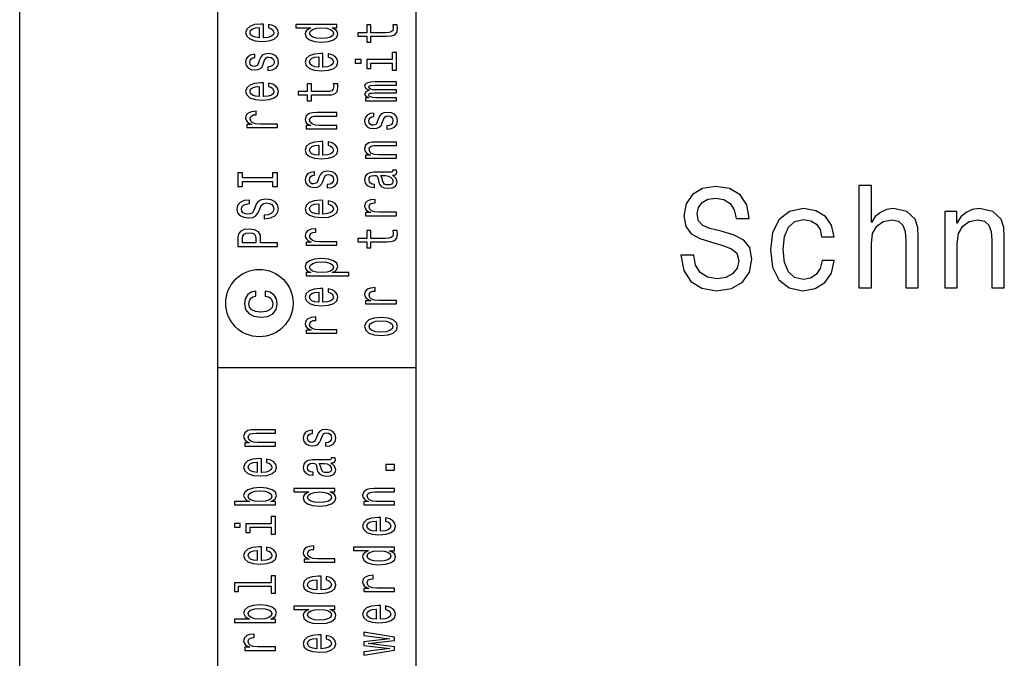
# Model space of a CAD drawing. Extents: x 0 to 532, y 0 to 765.
# Drawn here: x 0 to 50, y 100 to 133 of the extents above; entities that cross this region are included whole.
import ezdxf

# ---------------------------------------------------------------- set-up
doc = ezdxf.new("R2010")
doc.units = 0
doc.layers.get('0').update_dxf_attribs({"linetype": 'CONTINUOUS'})

msp = doc.modelspace()

# ---------------------------------------------------------------- linework, layer by layer
at = {"color": 7}
for p, q in [((0.01, 0.01), (0.01, 297.01001)), ((10.01, 10.01), (10.01, 287.01001)), ((10.01, 115.010002), (10.01, 240.009995)), ((20.01, 115.010002), (20.01, 240.009995)), ((10.01, 115.010002), (20.01, 115.010002)), ((10.01, 115.010002), (20.01, 115.010002)), ((10.01, 10.01), (10.01, 115.010002)), ((20.01, 10.01), (20.01, 115.010002))]:
    msp.add_line(p, q, dxfattribs=at)
for points in [[(12.309711, 131.661087), (12.309711, 132.352921), (12.191556, 132.354874), (11.860144, 132.323425), (11.612305, 132.236954), (11.462449, 132.09938), (11.407694, 131.916595), (11.465331, 131.737732), (11.626714, 131.600159), (11.888962, 131.511719), (12.234783, 131.48027), (12.589251, 131.50975), (12.848617, 131.59819), (13.009999, 131.73381), (13.064754, 131.91069), (13.02729, 132.063995), (12.929308, 132.189789), (12.773688, 132.282166), (12.566195, 132.33522), (12.566195, 132.16423), (12.681469, 132.12886), (12.767924, 132.077759), (12.837089, 131.932312), (12.805388, 131.820282), (12.704524, 131.735779), (12.540258, 131.68074), (12.318357, 131.661087)], [(12.096455, 131.661087), (11.897608, 131.682709), (11.750633, 131.735779), (11.661296, 131.81636), (11.629596, 131.922485), (11.661296, 132.026657), (11.750633, 132.107239), (11.897608, 132.156372), (12.096455, 132.174057)], [(15.770806, 132.15834), (16.01, 132.15834), (16.01, 132.331299), (13.940835, 132.331299), (13.940835, 132.160309), (14.69876, 132.160309), (14.47974, 132.028625), (14.427867, 131.948044), (14.407694, 131.855667), (14.465331, 131.688599), (14.626714, 131.558884), (14.88608, 131.474365), (15.234783, 131.444885), (15.583487, 131.474365), (15.845735, 131.558884), (16.01, 131.688599), (16.064754, 131.855667), (16.044582, 131.948044), (15.992708, 132.030579)], [(14.63536, 131.885147), (14.675706, 131.999146), (14.788097, 132.085617), (14.975417, 132.136719), (15.234783, 132.156372), (15.497031, 132.136719), (15.684351, 132.085617), (15.799624, 131.999146), (15.837089, 131.885147), (15.799624, 131.777039), (15.684351, 131.694504), (15.494149, 131.639465), (15.234783, 131.62178), (14.978299, 131.639465), (14.790979, 131.694504), (14.675706, 131.777039)], [(17.730461, 131.741669), (18.505676, 131.741669), (18.756397, 131.753464), (18.929308, 131.808487), (19.030172, 131.918564), (19.064754, 132.10527), (19.050344, 132.309677), (18.831326, 132.309677), (18.848616, 132.160309), (18.825562, 132.024689), (18.753515, 131.951965), (18.632479, 131.920517), (18.462448, 131.914627), (17.730461, 131.914627), (17.730461, 132.309677), (17.514322, 132.309677), (17.514322, 131.914627), (17.061872, 131.914627), (17.061872, 131.741669), (17.514322, 131.741669), (17.514322, 131.442932), (17.730461, 131.442932)], [(12.107983, 130.543472), (12.050345, 130.376419), (11.984063, 130.252594), (11.848617, 130.211319), (11.753515, 130.223114), (11.684351, 130.264389), (11.641124, 130.331207), (11.623833, 130.427505), (11.641124, 130.519882), (11.692997, 130.592606), (11.770806, 130.639771), (11.874553, 130.659439), (11.874553, 130.828461), (11.86879, 130.828461), (11.681469, 130.798981), (11.534495, 130.718399), (11.442276, 130.592606), (11.407694, 130.427505), (11.442276, 130.260452), (11.537377, 130.138596), (11.678588, 130.061951), (11.857262, 130.038361), (12.030172, 130.056046), (12.15121, 130.111084), (12.237665, 130.201492), (12.298184, 130.333176), (12.367349, 130.525787), (12.439394, 130.643707), (12.497031, 130.675156), (12.583487, 130.686951), (12.690115, 130.669266), (12.770806, 130.622086), (12.82268, 130.545441), (12.839971, 130.443237), (12.82268, 130.335144), (12.762161, 130.256516), (12.664178, 130.203461), (12.528731, 130.181839), (12.528731, 130.014771), (12.759279, 130.042297), (12.926426, 130.122879), (13.02729, 130.250626), (13.064754, 130.427521), (13.02729, 130.612259), (12.926426, 130.747879), (12.765042, 130.830429), (12.554668, 130.859909), (12.373112, 130.838287), (12.249192, 130.777359), (12.168501, 130.677124)], [(15.309711, 130.177902), (15.309711, 130.869736), (15.191556, 130.871704), (14.860144, 130.840256), (14.612305, 130.753769), (14.462449, 130.616196), (14.407694, 130.433411), (14.465331, 130.254562), (14.626715, 130.116974), (14.888962, 130.028534), (15.234783, 129.997086), (15.589251, 130.026566), (15.848617, 130.115005), (16.01, 130.250626), (16.064754, 130.427521), (16.02729, 130.580811), (15.929308, 130.706604), (15.773688, 130.798981), (15.566195, 130.852036), (15.566195, 130.681046), (15.681469, 130.645676), (15.767924, 130.594574), (15.837089, 130.449127), (15.805388, 130.337097), (15.704524, 130.252594), (15.540259, 130.197556), (15.318357, 130.177902)], [(15.096455, 130.177902), (14.897608, 130.199524), (14.750633, 130.252594), (14.661297, 130.333176), (14.629596, 130.439301), (14.661297, 130.543472), (14.750633, 130.624054), (14.897608, 130.673187), (15.096455, 130.690872)], [(18.796743, 130.555267), (17.514322, 130.555267), (17.514322, 130.111084), (17.730461, 130.111084), (17.730461, 130.382309), (18.796743, 130.382309), (18.796743, 130.028534), (19.01, 130.028534), (19.01, 130.912964), (18.796743, 130.912964)], [(16.940836, 130.561157), (16.940836, 130.378372), (17.229019, 130.378372), (17.229019, 130.561157)], [(12.309711, 128.694717), (12.309711, 129.386551), (12.191556, 129.388519), (11.860144, 129.357071), (11.612305, 129.270584), (11.462449, 129.133011), (11.407694, 128.950226), (11.465331, 128.771378), (11.626715, 128.633789), (11.888962, 128.545349), (12.234783, 128.513901), (12.589251, 128.543381), (12.848617, 128.631836), (13.009999, 128.767441), (13.064754, 128.944336), (13.02729, 129.097641), (12.929308, 129.223419), (12.773688, 129.315796), (12.566195, 129.368866), (12.566195, 129.197876), (12.681469, 129.162491), (12.767924, 129.111389), (12.837089, 128.965958), (12.805388, 128.853928), (12.704524, 128.769409), (12.540259, 128.714371), (12.318357, 128.694717)], [(12.096455, 128.694717), (11.897608, 128.716339), (11.750633, 128.769409), (11.661297, 128.849991), (11.629596, 128.956131), (11.661297, 129.060287), (11.750633, 129.140869), (11.897608, 129.190002), (12.096455, 129.207703)], [(14.730461, 128.775299), (15.505677, 128.775299), (15.756397, 128.787094), (15.929308, 128.842133), (16.030172, 128.952194), (16.064754, 129.138901), (16.050346, 129.343307), (15.831326, 129.343307), (15.848617, 129.193939), (15.825562, 129.058319), (15.753515, 128.985611), (15.632478, 128.954163), (15.462449, 128.948257), (14.730461, 128.948257), (14.730461, 129.343307), (14.514322, 129.343307), (14.514322, 128.948257), (14.061872, 128.948257), (14.061872, 128.775299), (14.514322, 128.775299), (14.514322, 128.476563), (14.730461, 128.476563)], [(19.01, 128.474594), (19.01, 128.633789), (17.975418, 128.633789), (17.819798, 128.643616), (17.707405, 128.673096), (17.641123, 128.718307), (17.615187, 128.777267), (17.638241, 128.824448), (17.695879, 128.855881), (17.793861, 128.871613), (17.923544, 128.877502), (19.01, 128.877502), (19.01, 129.026886), (17.975418, 129.026886), (17.82268, 129.036713), (17.710287, 129.066193), (17.641123, 129.113358), (17.615187, 129.172318), (17.638241, 129.219482), (17.695879, 129.250931), (17.923544, 129.270584), (19.01, 129.270584), (19.01, 129.429794), (17.940836, 129.429794), (17.718933, 129.419968), (17.548904, 129.388519), (17.445158, 129.325623), (17.407694, 129.223419), (17.46533, 129.103531), (17.632479, 129.011154), (17.468212, 128.938431), (17.407694, 128.816574), (17.46533, 128.704544), (17.626715, 128.627899), (17.46245, 128.627899), (17.46245, 128.474594)], [(13.009999, 127.125061), (13.009999, 127.298019), (12.125274, 127.298019), (11.912017, 127.315704), (11.759279, 127.368774), (11.66706, 127.455254), (11.63536, 127.571213), (11.655533, 127.657692), (11.71317, 127.722549), (11.811152, 127.761856), (11.943717, 127.77562), (11.943717, 127.950539), (11.710288, 127.926956), (11.543141, 127.862091), (11.442276, 127.753998), (11.407694, 127.60659), (11.430749, 127.506355), (11.488386, 127.419876), (11.586369, 127.343224), (11.718933, 127.282295), (11.462449, 127.282295), (11.462449, 127.125061)], [(16.01, 127.060204), (16.01, 127.233162), (15.116628, 127.233162), (14.912017, 127.250847), (14.762161, 127.307846), (14.669942, 127.396294), (14.63536, 127.514214), (14.664179, 127.608559), (14.741988, 127.667519), (14.871671, 127.696999), (15.044581, 127.706825), (16.01, 127.706825), (16.01, 127.879784), (14.992708, 127.879784), (14.788097, 127.871918), (14.618069, 127.83654), (14.462449, 127.720581), (14.407694, 127.539764), (14.427867, 127.439529), (14.482622, 127.355019), (14.574841, 127.282295), (14.698761, 127.225296), (14.462449, 127.225296), (14.462449, 127.060204)], [(18.107983, 127.57711), (18.050346, 127.410049), (17.984062, 127.286224), (17.848616, 127.244949), (17.753515, 127.256744), (17.684351, 127.298019), (17.641123, 127.364845), (17.623833, 127.461151), (17.641123, 127.55352), (17.692997, 127.626244), (17.770807, 127.673416), (17.874554, 127.693069), (17.874554, 127.862091), (17.86879, 127.862091), (17.681469, 127.832611), (17.534496, 127.752029), (17.442276, 127.626244), (17.407694, 127.461151), (17.442276, 127.29409), (17.537376, 127.172234), (17.678587, 127.095581), (17.857262, 127.071999), (18.030172, 127.089684), (18.151211, 127.144714), (18.237665, 127.235123), (18.298183, 127.366806), (18.367348, 127.559418), (18.439394, 127.677345), (18.497032, 127.708794), (18.583487, 127.720581), (18.690115, 127.702896), (18.770807, 127.655724), (18.82268, 127.579071), (18.839972, 127.476875), (18.82268, 127.368774), (18.762161, 127.290161), (18.664179, 127.237091), (18.528732, 127.215469), (18.528732, 127.048409), (18.759279, 127.075928), (18.926426, 127.156509), (19.02729, 127.284264), (19.064754, 127.461151), (19.02729, 127.645897), (18.926426, 127.781509), (18.765043, 127.864059), (18.554668, 127.893539), (18.373112, 127.871918), (18.249193, 127.810997), (18.168501, 127.710754)], [(15.309711, 125.728355), (15.309711, 126.420189), (15.191556, 126.42215), (14.860144, 126.390701), (14.612306, 126.30423), (14.462449, 126.166649), (14.407694, 125.983864), (14.465331, 125.805008), (14.626715, 125.667435), (14.888963, 125.578987), (15.234784, 125.547539), (15.589251, 125.577019), (15.848617, 125.665466), (16.01, 125.801079), (16.064754, 125.977966), (16.02729, 126.131271), (15.929308, 126.257057), (15.773688, 126.349434), (15.566195, 126.402496), (15.566195, 126.231506), (15.68147, 126.196129), (15.767925, 126.145027), (15.83709, 125.999588), (15.805388, 125.887558), (15.704524, 125.803047), (15.540259, 125.748016), (15.318357, 125.728355)], [(15.096456, 125.728355), (14.897608, 125.749977), (14.750634, 125.803047), (14.661297, 125.883629), (14.629597, 125.989761), (14.661297, 126.093925), (14.750634, 126.174507), (14.897608, 126.22364), (15.096455, 126.241333)], [(19.01, 125.577026), (19.01, 125.749977), (18.116629, 125.749977), (17.912018, 125.76767), (17.762161, 125.824661), (17.669943, 125.913109), (17.635361, 126.031036), (17.664179, 126.125374), (17.741989, 126.184334), (17.871672, 126.213814), (18.044582, 126.22364), (19.01, 126.223648), (19.01, 126.396599), (17.992708, 126.396599), (17.788097, 126.388741), (17.618069, 126.353363), (17.46245, 126.237404), (17.407694, 126.056587), (17.427868, 125.956345), (17.482622, 125.871834), (17.574841, 125.79911), (17.698761, 125.742119), (17.46245, 125.742119), (17.46245, 125.577019)], [(12.767925, 124.410271), (12.767925, 124.158699), (13.01, 124.158699), (13.01, 124.842667), (12.767925, 124.842667), (12.767925, 124.591087), (11.252075, 124.591087), (11.252075, 124.842667), (11.01, 124.842667), (11.01, 124.158699), (11.252075, 124.158699), (11.252075, 124.410271)], [(15.107983, 124.610748), (15.050345, 124.443687), (14.984063, 124.319862), (14.848617, 124.278587), (14.753515, 124.290382), (14.684351, 124.331657), (14.641124, 124.398483), (14.623833, 124.494781), (14.641124, 124.587158), (14.692997, 124.659882), (14.770806, 124.707047), (14.874553, 124.726707), (14.874553, 124.895729), (14.86879, 124.895729), (14.68147, 124.866249), (14.534495, 124.785667), (14.442277, 124.659882), (14.407695, 124.494781), (14.442277, 124.327728), (14.537377, 124.205872), (14.678588, 124.129219), (14.857262, 124.105629), (15.030172, 124.123322), (15.15121, 124.178352), (15.237665, 124.268761), (15.298184, 124.400444), (15.367349, 124.593056), (15.439395, 124.710983), (15.497031, 124.742424), (15.583487, 124.754219), (15.690115, 124.736534), (15.770806, 124.689362), (15.82268, 124.612709), (15.839971, 124.510506), (15.82268, 124.402412), (15.762161, 124.323792), (15.664179, 124.270729), (15.528732, 124.249107), (15.528732, 124.082047), (15.759279, 124.109566), (15.926426, 124.190147), (16.02729, 124.317902), (16.064754, 124.494789), (16.02729, 124.679535), (15.926426, 124.815147), (15.765043, 124.897697), (15.554668, 124.927177), (15.373112, 124.905556), (15.249193, 124.844627), (15.168501, 124.744392)], [(18.808271, 124.72081), (18.816916, 124.72081), (18.9149, 124.730637), (18.984064, 124.760117), (19.038818, 124.883942), (19.015764, 124.980247), (18.819798, 124.98024), (18.828444, 124.938972), (18.790979, 124.883934), (18.675705, 124.874107), (17.874554, 124.874107), (17.669943, 124.850525), (17.52585, 124.781738), (17.439394, 124.661842), (17.407694, 124.492821), (17.442276, 124.327728), (17.540258, 124.205872), (17.692997, 124.129219), (17.894726, 124.103668), (17.912018, 124.103668), (17.912018, 124.258934), (17.790979, 124.27269), (17.704525, 124.315933), (17.652651, 124.386688), (17.632479, 124.486923), (17.646887, 124.583229), (17.690115, 124.652016), (17.765043, 124.693291), (17.86879, 124.707047), (17.989826, 124.699188), (18.050346, 124.66774), (18.079165, 124.589127), (18.102219, 124.441719), (18.154093, 124.27269), (18.246311, 124.152802), (18.390404, 124.082047), (18.603661, 124.060425), (18.793861, 124.080078), (18.935072, 124.141006), (19.024408, 124.239281), (19.056108, 124.374893), (18.99559, 124.557678)], [(18.468212, 124.701157), (18.618069, 124.677567), (18.733343, 124.614677), (18.808271, 124.520332), (18.834208, 124.404373), (18.819798, 124.329689), (18.773689, 124.276627), (18.692997, 124.24321), (18.580605, 124.233383), (18.47974, 124.241249), (18.407694, 124.27269), (18.327003, 124.398483), (18.292421, 124.557678), (18.223257, 124.701157)], [(42.336998, 119.029465), (42.971004, 119.029465), (42.971004, 121.262894), (43.035843, 121.774422), (43.244778, 122.149063), (43.568985, 122.379608), (44.001263, 122.466064), (44.347084, 122.39402), (44.563225, 122.199493), (44.671291, 121.87529), (44.707314, 121.443008), (44.707314, 119.029465), (45.34132, 119.029465), (45.34132, 121.572693), (45.3125, 122.084221), (45.182819, 122.509293), (44.757748, 122.898338), (44.094925, 123.035225), (43.734692, 122.984795), (43.424896, 122.847908), (43.165527, 122.631767), (42.971004, 122.33638), (42.971004, 124.202377), (42.336998, 124.202377)], [(34.015671, 120.679321), (33.360054, 120.679321), (33.504143, 119.915634), (33.864376, 119.353676), (34.419128, 119.015053), (35.168411, 118.892578), (35.910484, 119.007851), (36.46524, 119.324852), (36.818264, 119.821976), (36.947948, 120.477592), (36.839878, 121.068367), (36.537285, 121.450211), (36.047371, 121.702377), (35.391754, 121.889694), (34.829792, 122.026581), (34.462357, 122.185081), (34.253426, 122.415634), (34.188583, 122.775864), (34.253426, 123.100067), (34.440742, 123.345024), (34.728928, 123.510735), (35.125183, 123.568367), (35.528641, 123.496323), (35.845642, 123.301796), (36.054577, 122.977592), (36.155441, 122.538109), (36.811062, 122.538109), (36.811062, 122.552521), (36.695786, 123.229752), (36.35717, 123.734077), (35.824028, 124.051079), (35.103569, 124.159149), (34.455154, 124.051079), (33.950829, 123.748482), (33.626621, 123.280182), (33.511349, 122.674995), (33.605011, 122.134651), (33.878784, 121.76722), (34.311062, 121.522263), (34.90184, 121.334938), (35.485413, 121.169235), (35.924892, 121.010735), (36.191463, 120.780182), (36.285126, 120.405548), (36.198669, 120.023705), (35.975327, 119.735519), (35.636711, 119.555405), (35.197227, 119.497765), (34.707314, 119.577019), (34.332676, 119.807564), (34.094921, 120.182205)], [(12.350058, 122.706963), (12.350058, 122.528114), (12.655533, 122.567421), (12.880317, 122.665688), (13.015763, 122.817024), (13.064754, 123.021431), (13.018645, 123.223869), (12.891844, 123.375206), (12.692997, 123.471512), (12.430749, 123.506889), (12.194438, 123.477409), (12.0417, 123.394859), (11.940836, 123.261215), (11.865908, 123.082359), (11.811152, 122.929054), (11.747752, 122.828819), (11.655533, 122.77182), (11.511441, 122.754135), (11.381758, 122.77182), (11.283775, 122.822922), (11.217493, 122.901543), (11.194438, 123.009636), (11.223256, 123.119705), (11.301066, 123.206177), (11.430749, 123.263176), (11.606542, 123.290695), (11.606542, 123.469543), (11.600778, 123.469543), (11.329885, 123.438103), (11.128156, 123.345726), (11.001354, 123.200287), (10.958127, 123.003738), (11.001354, 122.826851), (11.122392, 122.689278), (11.309711, 122.60083), (11.551786, 122.569382), (11.767925, 122.594933), (11.914899, 122.669624), (12.012882, 122.787544), (12.08781, 122.948708), (12.154092, 123.10791), (12.217493, 123.227798), (12.309711, 123.300522), (12.459568, 123.326073), (12.612306, 123.302483), (12.727579, 123.241554), (12.799625, 123.149185), (12.82268, 123.029289), (12.790979, 122.895645), (12.698761, 122.793442), (12.548904, 122.728584)], [(15.309711, 122.761993), (15.309711, 123.453819), (15.191556, 123.455788), (14.860144, 123.424339), (14.612306, 123.33786), (14.462449, 123.200287), (14.407695, 123.017502), (14.465331, 122.838646), (14.626715, 122.701065), (14.888963, 122.612625), (15.234784, 122.581177), (15.589251, 122.610657), (15.848617, 122.699104), (16.01, 122.834717), (16.064754, 123.011604), (16.02729, 123.164909), (15.929308, 123.290695), (15.773688, 123.383064), (15.566195, 123.436134), (15.566195, 123.265144), (15.68147, 123.229767), (15.767925, 123.178665), (15.83709, 123.033226), (15.805389, 122.921196), (15.704524, 122.836685), (15.540259, 122.781647), (15.318357, 122.761993)], [(15.096456, 122.761993), (14.897608, 122.783615), (14.750634, 122.836685), (14.661297, 122.917267), (14.629597, 123.023399), (14.661297, 123.127563), (14.750634, 123.208145), (14.897608, 123.257278), (15.096456, 123.274971)], [(19.01, 122.675514), (19.01, 122.848473), (18.125273, 122.848473), (17.912018, 122.866165), (17.759279, 122.919228), (17.667061, 123.005707), (17.635361, 123.121666), (17.655533, 123.208145), (17.713169, 123.273003), (17.811153, 123.312309), (17.943718, 123.326073), (17.943718, 123.500992), (17.710287, 123.477409), (17.54314, 123.412552), (17.442276, 123.304451), (17.407694, 123.157043), (17.43075, 123.056808), (17.488386, 122.970329), (17.586369, 122.893677), (17.718933, 122.832748), (17.46245, 122.832748), (17.46245, 122.675514)], [(40.463799, 121.615921), (41.090599, 121.615921), (40.960918, 122.192291), (40.651119, 122.646179), (40.168411, 122.927162), (39.541611, 123.035225), (38.849968, 122.891136), (38.324028, 122.487679), (37.992619, 121.832062), (37.877342, 120.953094), (37.985413, 120.081337), (38.30962, 119.432922), (38.821148, 119.029465), (39.519997, 118.892578), (40.139591, 119.000648), (40.622299, 119.303238), (40.953712, 119.778748), (41.097805, 120.41275), (40.492619, 120.41275), (40.384548, 120.009293), (40.182819, 119.706696), (39.894634, 119.519379), (39.541611, 119.461739), (39.102127, 119.555405), (38.785126, 119.843582), (38.590599, 120.311882), (38.525757, 120.974709), (38.590599, 121.623123), (38.792328, 122.091423), (39.116535, 122.379608), (39.541611, 122.480476), (39.916248, 122.415634), (40.197227, 122.249924), (40.384548, 121.976151)], [(46.674171, 119.029465), (47.308178, 119.029465), (47.308178, 121.262894), (47.37302, 121.774422), (47.581955, 122.149063), (47.906162, 122.379608), (48.33844, 122.466064), (48.684258, 122.39402), (48.900398, 122.199493), (49.008469, 121.87529), (49.044491, 121.443008), (49.044491, 119.029465), (49.678497, 119.029465), (49.678497, 121.572693), (49.649677, 122.084221), (49.519997, 122.509293), (49.094925, 122.898338), (48.432098, 123.035225), (48.064663, 122.984795), (47.754864, 122.847908), (47.488293, 122.617363), (47.279362, 122.307564), (47.279362, 122.898338), (46.674171, 122.898338)], [(13.01, 121.119614), (13.01, 121.30043), (12.16562, 121.30043), (12.16562, 121.500908), (12.151211, 121.703346), (12.050345, 121.86451), (11.854381, 121.968674), (11.586369, 122.004051), (11.338531, 121.97654), (11.156974, 121.897919), (11.047464, 121.768204), (11.01, 121.591316), (11.01, 121.119614)], [(11.254957, 121.542183), (11.272248, 121.660103), (11.327003, 121.746582), (11.427868, 121.797684), (11.586369, 121.815376), (11.753516, 121.795715), (11.854381, 121.742653), (11.906254, 121.652245), (11.920663, 121.528419), (11.920663, 121.30043), (11.254957, 121.30043)], [(16.01, 121.192337), (16.01, 121.365295), (15.125274, 121.365295), (14.912017, 121.38298), (14.759279, 121.43605), (14.667061, 121.52253), (14.63536, 121.638489), (14.655533, 121.72496), (14.71317, 121.789825), (14.811152, 121.829132), (14.943718, 121.842888), (14.943718, 122.017815), (14.710288, 121.994225), (14.543141, 121.929367), (14.442277, 121.821266), (14.407695, 121.673866), (14.430749, 121.573624), (14.488386, 121.487152), (14.586369, 121.4105), (14.718934, 121.349571), (14.462449, 121.349571), (14.462449, 121.192337)], [(17.730461, 121.359398), (18.505676, 121.359398), (18.756397, 121.371185), (18.929308, 121.426224), (19.030172, 121.536285), (19.064754, 121.723), (19.050346, 121.927406), (18.831326, 121.927399), (18.848618, 121.77803), (18.825562, 121.642418), (18.753515, 121.569695), (18.632479, 121.538246), (18.46245, 121.532356), (17.730461, 121.532356), (17.730461, 121.927399), (17.514322, 121.927399), (17.514322, 121.532356), (17.061872, 121.532356), (17.061872, 121.359398), (17.514322, 121.359398), (17.514322, 121.060654), (17.730461, 121.060654)], [(14.701643, 119.807426), (14.46245, 119.807426), (14.46245, 119.634468), (16.609423, 119.634468), (16.609423, 119.807426), (15.773688, 119.807426), (15.909136, 119.868355), (15.998472, 119.937141), (16.064754, 120.1101), (16.01, 120.275192), (15.845735, 120.404915), (15.586369, 120.489426), (15.234784, 120.520874), (14.886081, 120.489426), (14.626715, 120.404915), (14.465331, 120.275192), (14.407695, 120.1101), (14.424986, 120.015762), (14.479741, 119.935181), (14.571959, 119.866386)], [(15.83709, 120.08062), (15.799625, 119.964661), (15.684352, 119.880142), (15.497032, 119.82708), (15.234784, 119.809387), (14.975418, 119.82708), (14.788098, 119.880142), (14.675706, 119.964661), (14.635361, 120.08062), (14.675706, 120.186752), (14.79098, 120.271263), (14.9783, 120.324333), (15.234784, 120.343987), (15.49415, 120.324333), (15.684352, 120.271263), (15.799625, 120.186752)], [(11.914573, 118.609505), (11.914573, 118.86599), (11.684025, 118.812927), (11.502469, 118.686157), (11.390077, 118.488632), (11.346849, 118.23214), (11.404487, 117.94912), (11.565869, 117.73391), (11.828117, 117.598297), (12.179703, 117.551125), (12.528405, 117.595345), (12.787771, 117.728012), (12.949155, 117.937332), (13.00391, 118.223297), (12.960682, 118.476837), (12.839644, 118.674362), (12.649443, 118.809975), (12.395841, 118.868935), (12.395841, 118.621292), (12.557224, 118.577072), (12.678262, 118.494522), (12.753189, 118.376602), (12.776244, 118.23214), (12.73878, 118.052307), (12.623507, 117.922592), (12.436187, 117.842987), (12.171057, 117.81646), (11.911691, 117.842987), (11.724371, 117.925537), (11.609097, 118.058205), (11.568751, 118.23214), (11.594688, 118.385445), (11.660971, 118.50042), (11.77048, 118.577072)], [(15.309711, 118.312454), (15.309711, 119.00428), (15.191556, 119.006241), (14.860145, 118.9748), (14.612306, 118.888321), (14.46245, 118.75074), (14.407695, 118.567955), (14.465331, 118.389099), (14.626715, 118.251526), (14.888963, 118.163078), (15.234784, 118.13163), (15.589251, 118.161118), (15.848617, 118.249557), (16.01, 118.38517), (16.064754, 118.562057), (16.02729, 118.715363), (15.929309, 118.841148), (15.773689, 118.933525), (15.566196, 118.986588), (15.566196, 118.815598), (15.68147, 118.78022), (15.767925, 118.729118), (15.83709, 118.583679), (15.805389, 118.471649), (15.704525, 118.387138), (15.540259, 118.332108), (15.318357, 118.312454)], [(15.096456, 118.312454), (14.897608, 118.334068), (14.750634, 118.387138), (14.661297, 118.46772), (14.629597, 118.573853), (14.661297, 118.678017), (14.750634, 118.758598), (14.897608, 118.807739), (15.096456, 118.825424)], [(19.01, 118.225975), (19.01, 118.398933), (18.125275, 118.398933), (17.912018, 118.416618), (17.759279, 118.469688), (17.667061, 118.55616), (17.635361, 118.672119), (17.655533, 118.758598), (17.713171, 118.823463), (17.811153, 118.86277), (17.943718, 118.876526), (17.943718, 119.051445), (17.710289, 119.027863), (17.54314, 118.963005), (17.442276, 118.854904), (17.407694, 118.707497), (17.43075, 118.607262), (17.488386, 118.520782), (17.586369, 118.444138), (17.718933, 118.383209), (17.46245, 118.383209), (17.46245, 118.225975)], [(16.01, 116.74279), (16.01, 116.915749), (15.125274, 116.915749), (14.912018, 116.933434), (14.75928, 116.986504), (14.667061, 117.072983), (14.635361, 117.188942), (14.655534, 117.275421), (14.71317, 117.340279), (14.811153, 117.379585), (14.943718, 117.393341), (14.943718, 117.568268), (14.710288, 117.544685), (14.543141, 117.47982), (14.442277, 117.371727), (14.407695, 117.224319), (14.43075, 117.124084), (14.488386, 117.037605), (14.58637, 116.960953), (14.718934, 116.900024), (14.46245, 116.900024), (14.46245, 116.74279)], [(18.237665, 116.626831), (18.589251, 116.658279), (18.848618, 116.748688), (19.01, 116.892166), (19.064754, 117.084778), (19.01, 117.275421), (18.8515, 117.418892), (18.592133, 117.509308), (18.237665, 117.542717), (17.886082, 117.509308), (17.623833, 117.418892), (17.465332, 117.275421), (17.407694, 117.084778), (17.465332, 116.892166), (17.626715, 116.748688), (17.886082, 116.658279)], [(18.234783, 116.803719), (17.975418, 116.821411), (17.788097, 116.876442), (17.672825, 116.964882), (17.632479, 117.084778), (17.672825, 117.202698), (17.785217, 117.291145), (17.975418, 117.346176), (18.234783, 117.365829), (18.497032, 117.346176), (18.687233, 117.291145), (18.802507, 117.202698), (18.839972, 117.084778), (18.802507, 116.964882), (18.687233, 116.876442), (18.497032, 116.821411)], [(12.909995, 111.051155), (12.909995, 111.224113), (12.016623, 111.224113), (11.812013, 111.241806), (11.662157, 111.298798), (11.569938, 111.387245), (11.535356, 111.505173), (11.564174, 111.59951), (11.641984, 111.65847), (11.771667, 111.68795), (11.944577, 111.697784), (12.909995, 111.697784), (12.909995, 111.870735), (11.892704, 111.870735), (11.688093, 111.862877), (11.518064, 111.827499), (11.362445, 111.71154), (11.30769, 111.530724), (11.327863, 111.430481), (11.382618, 111.34597), (11.474837, 111.273254), (11.598756, 111.216255), (11.362445, 111.216255), (11.362445, 111.051155)], [(15.007978, 111.568062), (14.950341, 111.401001), (14.884059, 111.277184), (14.748612, 111.235909), (14.653511, 111.247704), (14.584347, 111.288971), (14.54112, 111.355797), (14.523829, 111.452103), (14.54112, 111.544479), (14.592993, 111.617195), (14.670802, 111.664368), (14.774549, 111.684021), (14.774549, 111.85305), (14.768785, 111.85305), (14.581465, 111.82357), (14.434491, 111.742989), (14.342272, 111.617195), (14.30769, 111.452103), (14.342272, 111.285042), (14.437373, 111.163185), (14.578584, 111.086533), (14.757257, 111.06295), (14.930168, 111.080643), (15.051206, 111.135674), (15.137661, 111.226082), (15.19818, 111.357765), (15.267344, 111.550377), (15.33939, 111.668297), (15.397027, 111.699745), (15.483482, 111.71154), (15.590111, 111.693848), (15.670802, 111.646683), (15.722675, 111.57003), (15.739966, 111.467827), (15.722675, 111.359726), (15.662157, 111.281113), (15.564174, 111.228043), (15.428727, 111.206429), (15.428727, 111.039368), (15.659275, 111.066879), (15.826422, 111.147461), (15.927286, 111.275215), (15.96475, 111.452103), (15.927286, 111.636856), (15.826422, 111.772469), (15.665039, 111.855011), (15.454664, 111.884499), (15.273108, 111.862877), (15.149188, 111.801949), (15.068497, 111.701714)], [(12.209707, 109.719315), (12.209707, 110.41114), (12.091552, 110.413101), (11.760139, 110.38166), (11.512301, 110.295181), (11.362445, 110.1576), (11.30769, 109.974815), (11.365327, 109.795959), (11.526711, 109.658386), (11.788958, 109.569939), (12.134779, 109.53849), (12.489246, 109.56797), (12.748612, 109.656418), (12.909995, 109.79203), (12.96475, 109.968918), (12.927286, 110.122223), (12.829304, 110.248009), (12.673684, 110.340385), (12.466191, 110.393448), (12.466191, 110.222458), (12.581465, 110.18708), (12.66792, 110.135979), (12.737084, 109.99054), (12.705384, 109.87851), (12.60452, 109.793999), (12.440255, 109.738968), (12.218353, 109.719315)], [(15.708266, 110.194939), (15.716912, 110.194939), (15.814895, 110.204765), (15.884059, 110.234253), (15.938814, 110.35807), (15.915759, 110.454376), (15.719793, 110.454376), (15.728439, 110.413101), (15.690975, 110.35807), (15.575702, 110.348244), (14.774549, 110.348244), (14.569938, 110.324661), (14.425846, 110.255867), (14.339391, 110.135979), (14.30769, 109.966957), (14.342272, 109.801857), (14.440255, 109.68), (14.592993, 109.603348), (14.794722, 109.577805), (14.812013, 109.577805), (14.812013, 109.73307), (14.690975, 109.746826), (14.60452, 109.79007), (14.552647, 109.860825), (14.532474, 109.96106), (14.546884, 110.057365), (14.590111, 110.126152), (14.665039, 110.167427), (14.768785, 110.181183), (14.889823, 110.173325), (14.950341, 110.141876), (14.979159, 110.063255), (15.002214, 109.915855), (15.054088, 109.746826), (15.146307, 109.626938), (15.290399, 109.556183), (15.503655, 109.534561), (15.693857, 109.554214), (15.835068, 109.615143), (15.924405, 109.713417), (15.956105, 109.84903), (15.895586, 110.031815)], [(11.99645, 109.719315), (11.797604, 109.740929), (11.65063, 109.793999), (11.561293, 109.87458), (11.529593, 109.980713), (11.561293, 110.084877), (11.65063, 110.165459), (11.797604, 110.2146), (11.99645, 110.232285)], [(15.368209, 110.175285), (15.518064, 110.151703), (15.633338, 110.088806), (15.708266, 109.994469), (15.734203, 109.87851), (15.719793, 109.803825), (15.673684, 109.750755), (15.592993, 109.717346), (15.4806, 109.70752), (15.379736, 109.715378), (15.30769, 109.746826), (15.226998, 109.872612), (15.192416, 110.031815), (15.123252, 110.175285)], [(18.909996, 109.839203), (18.909996, 110.110428), (18.4806, 110.110428), (18.4806, 109.839203)], [(12.670802, 108.247917), (12.892704, 108.375671), (12.96475, 108.550591), (12.909995, 108.715691), (12.74573, 108.847374), (12.483482, 108.929916), (12.134779, 108.961365), (11.786077, 108.929916), (11.526711, 108.845406), (11.365327, 108.715691), (11.30769, 108.550591), (11.382618, 108.37764), (11.474837, 108.306885), (11.598757, 108.247917), (10.840831, 108.247917), (10.840832, 108.074959), (12.909996, 108.074959), (12.909995, 108.247917)], [(12.134779, 108.784477), (12.394145, 108.764824), (12.584347, 108.711754), (12.699621, 108.627243), (12.737085, 108.521111), (12.699621, 108.405151), (12.584347, 108.320641), (12.397027, 108.26757), (12.134779, 108.249886), (11.875413, 108.26757), (11.688093, 108.320641), (11.575702, 108.405151), (11.535356, 108.521111), (11.575702, 108.627243), (11.690975, 108.711754), (11.878295, 108.764824)], [(15.670802, 108.733376), (15.909995, 108.733376), (15.909995, 108.906334), (13.840831, 108.906334), (13.840831, 108.735344), (14.598757, 108.735344), (14.379736, 108.603661), (14.327863, 108.523079), (14.30769, 108.430702), (14.365327, 108.263641), (14.526711, 108.133926), (14.786077, 108.049408), (15.13478, 108.019928), (15.483482, 108.049408), (15.74573, 108.133926), (15.909995, 108.263641), (15.96475, 108.430702), (15.944577, 108.523079), (15.892704, 108.605621)], [(18.909996, 108.084785), (18.909996, 108.257744), (18.016624, 108.257744), (17.812014, 108.275436), (17.662157, 108.332428), (17.569939, 108.420876), (17.535357, 108.538803), (17.564175, 108.633141), (17.641985, 108.692101), (17.771667, 108.721581), (17.944578, 108.731415), (18.909996, 108.731415), (18.909996, 108.904366), (17.892704, 108.904366), (17.688093, 108.896507), (17.518064, 108.86113), (17.362446, 108.745171), (17.30769, 108.564354), (17.327864, 108.464111), (17.382618, 108.379601), (17.474836, 108.306885), (17.598757, 108.249886), (17.362446, 108.249886), (17.362446, 108.084785)], [(14.535356, 108.460182), (14.575702, 108.574181), (14.688093, 108.66066), (14.875413, 108.711754), (15.134779, 108.731415), (15.397027, 108.711754), (15.584347, 108.66066), (15.699621, 108.574181), (15.737085, 108.460182), (15.699621, 108.352089), (15.584347, 108.269539), (15.394145, 108.214508), (15.134779, 108.196815), (14.878295, 108.214508), (14.690975, 108.269539), (14.575702, 108.352089)], [(12.696739, 107.130302), (11.414318, 107.130302), (11.414318, 106.686119), (11.630457, 106.686119), (11.630457, 106.957344), (12.696739, 106.957344), (12.696739, 106.603569), (12.909996, 106.603569), (12.909996, 107.488007), (12.696739, 107.488007)], [(18.209707, 106.752945), (18.209707, 107.444771), (18.091553, 107.446732), (17.760139, 107.415291), (17.5123, 107.328812), (17.362446, 107.191231), (17.30769, 107.008446), (17.365328, 106.82959), (17.526711, 106.692017), (17.788958, 106.603569), (18.134779, 106.572121), (18.489246, 106.601601), (18.748611, 106.690048), (18.909996, 106.825661), (18.96475, 107.002548), (18.927286, 107.155853), (18.829304, 107.281639), (18.673685, 107.374016), (18.466192, 107.427078), (18.466192, 107.256088), (18.581465, 107.220711), (18.667921, 107.169609), (18.737085, 107.02417), (18.705385, 106.91214), (18.604521, 106.827629), (18.440254, 106.772598), (18.218353, 106.752945)], [(10.840832, 107.1362), (10.840832, 106.953415), (11.129016, 106.953415), (11.129016, 107.1362)], [(17.99645, 106.752945), (17.797604, 106.774559), (17.650629, 106.827629), (17.561293, 106.908211), (17.529593, 107.014343), (17.561293, 107.118507), (17.650629, 107.199089), (17.797604, 107.24823), (17.99645, 107.265915)], [(12.209707, 105.26976), (12.209707, 105.961586), (12.091552, 105.963547), (11.760139, 105.932106), (11.512301, 105.845627), (11.362445, 105.708046), (11.307691, 105.525261), (11.365327, 105.346405), (11.526711, 105.208832), (11.788959, 105.120384), (12.13478, 105.088936), (12.489246, 105.118416), (12.748612, 105.206863), (12.909996, 105.342476), (12.96475, 105.519363), (12.927287, 105.672668), (12.829304, 105.798454), (12.673684, 105.890831), (12.466191, 105.943893), (12.466191, 105.772903), (12.581466, 105.737526), (12.667921, 105.686424), (12.737085, 105.540985), (12.705385, 105.428955), (12.60452, 105.344444), (12.440255, 105.289413), (12.218353, 105.26976)], [(15.909996, 105.183281), (15.909996, 105.356232), (15.02527, 105.356232), (14.812013, 105.373924), (14.659275, 105.426987), (14.567056, 105.513466), (14.535356, 105.629425), (14.555529, 105.715904), (14.613166, 105.780762), (14.711148, 105.820076), (14.843713, 105.833832), (14.843713, 106.008751), (14.610284, 105.985168), (14.443137, 105.920311), (14.342273, 105.81221), (14.307691, 105.664803), (14.330745, 105.564568), (14.388382, 105.478088), (14.486364, 105.401436), (14.61893, 105.340515), (14.362445, 105.340515), (14.362445, 105.183281)], [(18.670803, 105.767006), (18.909996, 105.767006), (18.909996, 105.939964), (16.840832, 105.939964), (16.840832, 105.768974), (17.598757, 105.768974), (17.379736, 105.637291), (17.327864, 105.556709), (17.30769, 105.464333), (17.365328, 105.297272), (17.526711, 105.167557), (17.786076, 105.083038), (18.134779, 105.053558), (18.483482, 105.083038), (18.745731, 105.167557), (18.909996, 105.297272), (18.96475, 105.464333), (18.944578, 105.556709), (18.892704, 105.639252)], [(11.996451, 105.26976), (11.797604, 105.291374), (11.65063, 105.344444), (11.561293, 105.425026), (11.529593, 105.531158), (11.561293, 105.635323), (11.65063, 105.715904), (11.797604, 105.765045), (11.996451, 105.78273)], [(17.535357, 105.493813), (17.575701, 105.607811), (17.688093, 105.69429), (17.875414, 105.745384), (18.134779, 105.765045), (18.397028, 105.745384), (18.584347, 105.69429), (18.699621, 105.607811), (18.737085, 105.493813), (18.699621, 105.385719), (18.584347, 105.303169), (18.394146, 105.248138), (18.134779, 105.230446), (17.878296, 105.248138), (17.690975, 105.303169), (17.575703, 105.385719)], [(11.054088, 103.979179), (12.696739, 103.979179), (12.696739, 103.623444), (12.909996, 103.623444), (12.909996, 104.505913), (12.696739, 104.505913), (12.696739, 104.152138), (10.840832, 104.152138), (10.840832, 103.707954), (11.054088, 103.707954)], [(15.209707, 103.786575), (15.209707, 104.478401), (15.091552, 104.480362), (14.760139, 104.448921), (14.512301, 104.362442), (14.362445, 104.224861), (14.307691, 104.042076), (14.365327, 103.86322), (14.526711, 103.725647), (14.788959, 103.637199), (15.13478, 103.605751), (15.489246, 103.635231), (15.748612, 103.723679), (15.909996, 103.859291), (15.964751, 104.036179), (15.927287, 104.189484), (15.829304, 104.315269), (15.673684, 104.407646), (15.466191, 104.460709), (15.466191, 104.289719), (15.581466, 104.254341), (15.667921, 104.203239), (15.737085, 104.0578), (15.705385, 103.94577), (15.60452, 103.861259), (15.440255, 103.806229), (15.218353, 103.786575)], [(18.909996, 103.700096), (18.909996, 103.873047), (18.02527, 103.873047), (17.812014, 103.890739), (17.659275, 103.943802), (17.567057, 104.030281), (17.535357, 104.14624), (17.555529, 104.232719), (17.613165, 104.297577), (17.711149, 104.336891), (17.843714, 104.350647), (17.843714, 104.525566), (17.610285, 104.501984), (17.443136, 104.437126), (17.342272, 104.329025), (17.30769, 104.181618), (17.330746, 104.081383), (17.388382, 103.994904), (17.486364, 103.918251), (17.618929, 103.85733), (17.362446, 103.85733), (17.362446, 103.700096)], [(14.996451, 103.786575), (14.797604, 103.808189), (14.65063, 103.861259), (14.561293, 103.941841), (14.529593, 104.047974), (14.561293, 104.152138), (14.65063, 104.232719), (14.797604, 104.28186), (14.996451, 104.299545)], [(12.670803, 102.315178), (12.892705, 102.442932), (12.964751, 102.617851), (12.909996, 102.782951), (12.74573, 102.914635), (12.483482, 102.997177), (12.13478, 103.028625), (11.786077, 102.997177), (11.526711, 102.912666), (11.365327, 102.782951), (11.307691, 102.617851), (11.382618, 102.444901), (11.474837, 102.374146), (11.598757, 102.315178), (10.840832, 102.315178), (10.840832, 102.14222), (12.909996, 102.14222), (12.909996, 102.315178)], [(12.13478, 102.851738), (12.394146, 102.832085), (12.584348, 102.779015), (12.699621, 102.694504), (12.737085, 102.588371), (12.699621, 102.472412), (12.584348, 102.387901), (12.397028, 102.334831), (12.13478, 102.317146), (11.875414, 102.334831), (11.688094, 102.387901), (11.575702, 102.472412), (11.535357, 102.588371), (11.575702, 102.694504), (11.690975, 102.779015), (11.878296, 102.832085)], [(15.670803, 102.800636), (15.909996, 102.800636), (15.909996, 102.973595), (13.840832, 102.973595), (13.840832, 102.802605), (14.598757, 102.802605), (14.379737, 102.670921), (14.327864, 102.59034), (14.307691, 102.497963), (14.365327, 102.330902), (14.526711, 102.201187), (14.786077, 102.116669), (15.13478, 102.087189), (15.483483, 102.116669), (15.74573, 102.201187), (15.909996, 102.330902), (15.964751, 102.497963), (15.944578, 102.59034), (15.892705, 102.672882)], [(18.209707, 102.303391), (18.209707, 102.995216), (18.091553, 102.997177), (17.760139, 102.965736), (17.5123, 102.879257), (17.362446, 102.741676), (17.30769, 102.558891), (17.365328, 102.380035), (17.526711, 102.242462), (17.788958, 102.154015), (18.134779, 102.122566), (18.489246, 102.152046), (18.748613, 102.240494), (18.909996, 102.376106), (18.96475, 102.552994), (18.927286, 102.706299), (18.829304, 102.832085), (18.673685, 102.924461), (18.466192, 102.977524), (18.466192, 102.806534), (18.581465, 102.771156), (18.667921, 102.720055), (18.737085, 102.574615), (18.705385, 102.462585), (18.604521, 102.378075), (18.440256, 102.323044), (18.218353, 102.303391)], [(17.99645, 102.303391), (17.797604, 102.325005), (17.650629, 102.378075), (17.561293, 102.458656), (17.529593, 102.564789), (17.561293, 102.668953), (17.650629, 102.749535), (17.797604, 102.798676), (17.99645, 102.81636)], [(14.535357, 102.527443), (14.575702, 102.641441), (14.688094, 102.727921), (14.875414, 102.779015), (15.13478, 102.798676), (15.397027, 102.779015), (15.584348, 102.727921), (15.699621, 102.641441), (15.737085, 102.527443), (15.699621, 102.41935), (15.584348, 102.3368), (15.394146, 102.281769), (15.13478, 102.264076), (14.878296, 102.281769), (14.690976, 102.3368), (14.575702, 102.41935)], [(12.909996, 100.733727), (12.909996, 100.906677), (12.02527, 100.906677), (11.812014, 100.92437), (11.659275, 100.977432), (11.567057, 101.063911), (11.535357, 101.179871), (11.555529, 101.26635), (11.613166, 101.331207), (11.711148, 101.370522), (11.843714, 101.384277), (11.843714, 101.559196), (11.610284, 101.535614), (11.443137, 101.470757), (11.342273, 101.362656), (11.307691, 101.215248), (11.330745, 101.115013), (11.388382, 101.028534), (11.486364, 100.951881), (11.61893, 100.890961), (11.362446, 100.890961), (11.362446, 100.733727)], [(15.209707, 100.820206), (15.209707, 101.512032), (15.091552, 101.513992), (14.76014, 101.482552), (14.512301, 101.396072), (14.362446, 101.258492), (14.307691, 101.075706), (14.365327, 100.896851), (14.526711, 100.759277), (14.788959, 100.67083), (15.13478, 100.639381), (15.489246, 100.668861), (15.748612, 100.757309), (15.909996, 100.892921), (15.964751, 101.069809), (15.927287, 101.223114), (15.829304, 101.3489), (15.673685, 101.441277), (15.466192, 101.494339), (15.466192, 101.323349), (15.581466, 101.287971), (15.667921, 101.23687), (15.737085, 101.091431), (15.705385, 100.979401), (15.604521, 100.89489), (15.440255, 100.839859), (15.218353, 100.820206)], [(14.996451, 100.820206), (14.797604, 100.84182), (14.65063, 100.89489), (14.561293, 100.975471), (14.529593, 101.081604), (14.561293, 101.185768), (14.65063, 101.26635), (14.797604, 101.315491), (14.996451, 101.333176)], [(18.909996, 100.918472), (17.595875, 101.075706), (18.909996, 101.232941), (18.909996, 101.398033), (17.362446, 101.657471), (17.362446, 101.49041), (18.676567, 101.315491), (17.362446, 101.160217), (17.362446, 100.989227), (18.676567, 100.833961), (17.362446, 100.659035), (17.362446, 100.493942), (18.909996, 100.75338)]]:
    msp.add_lwpolyline(points, close=True, dxfattribs=at)
msp.add_circle((12.100693, 118.264259), 1.7, dxfattribs=at)

doc.saveas('drawing.dxf')
